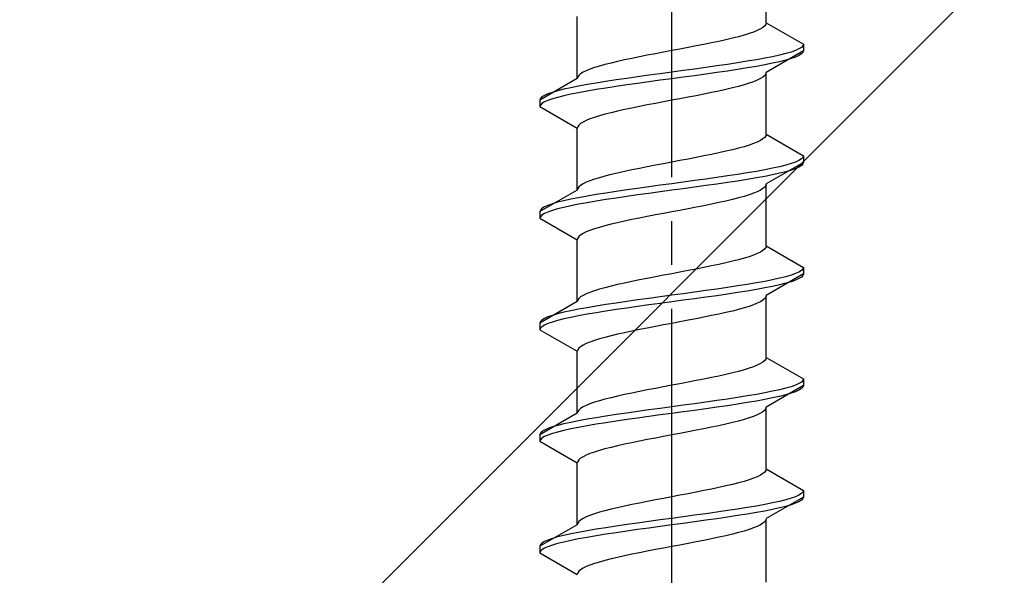
# Model space of a CAD drawing. Extents: x 0 to 1750, y 0 to 2615.
# Drawn here: x 1510 to 1533, y 1651 to 1663 of the extents above; entities that cross this region are included whole.
import ezdxf

# ---------------------------------------------------------------- set-up
doc = ezdxf.new("R2010")
doc.units = 0
doc.linetypes.add('YCENTER_1', pattern=[13, 10, -1, 1, -1])
doc.linetypes.add('YHIDDEN_1', pattern=[4, 3, -1])
doc.layers.add('YKK_13', color=4, linetype='CONTINUOUS', lineweight=30)
doc.layers.add('YSS_K', color=3, linetype='CONTINUOUS', lineweight=13)

msp = doc.modelspace()

# ---------------------------------------------------------------- linework, layer by layer
at = {"layer": 'YKK_13', "linetype": 'YCENTER_1'}
msp.add_line((1525.083, 1633.667), (1525.083, 1702.066), dxfattribs=at)
at = {"layer": 'YKK_13', "linetype": 'YHIDDEN_1'}
for p, q in [((1527.233, 1663.183), (1527.233, 1664.591)), ((1522.933, 1661.913), (1522.933, 1663.321)), ((1527.103, 1663.042), (1527.031, 1663.006)), ((1527.16, 1663.077), (1527.103, 1663.042)), ((1527.2, 1663.112), (1527.16, 1663.077)), ((1527.225, 1663.147), (1527.2, 1663.112)), ((1527.233, 1663.183), (1527.225, 1663.147)), ((1527.233, 1663.183), (1528.083, 1662.692)), ((1526.465, 1662.83), (1526.316, 1662.795)), ((1526.603, 1662.865), (1526.465, 1662.83)), ((1526.73, 1662.9), (1526.603, 1662.865)), ((1526.844, 1662.936), (1526.73, 1662.9)), ((1526.945, 1662.971), (1526.844, 1662.936)), ((1527.031, 1663.006), (1526.945, 1662.971)), ((1525.456, 1662.618), (1525.27, 1662.583)), ((1525.639, 1662.653), (1525.456, 1662.618)), ((1525.818, 1662.689), (1525.639, 1662.653)), ((1525.991, 1662.724), (1525.818, 1662.689)), ((1526.158, 1662.759), (1525.991, 1662.724)), ((1526.316, 1662.795), (1526.158, 1662.759)), ((1528.037, 1662.621), (1527.981, 1662.586)), ((1528.071, 1662.657), (1528.037, 1662.621)), ((1528.083, 1662.692), (1528.071, 1662.657)), ((1528.083, 1662.692), (1528.083, 1662.542)), ((1524.174, 1662.371), (1524.008, 1662.336)), ((1524.348, 1662.407), (1524.174, 1662.371)), ((1524.526, 1662.442), (1524.348, 1662.407)), ((1524.71, 1662.477), (1524.526, 1662.442)), ((1524.895, 1662.512), (1524.71, 1662.477)), ((1525.083, 1662.548), (1524.895, 1662.512)), ((1525.27, 1662.583), (1525.083, 1662.548)), ((1527.204, 1662.374), (1527.011, 1662.339)), ((1527.381, 1662.41), (1527.204, 1662.374)), ((1528.083, 1662.542), (1527.233, 1662.051)), ((1527.54, 1662.445), (1527.381, 1662.41)), ((1527.681, 1662.48), (1527.54, 1662.445)), ((1527.802, 1662.515), (1527.681, 1662.48)), ((1527.802, 1662.365), (1527.681, 1662.33)), ((1527.902, 1662.551), (1527.802, 1662.515)), ((1527.902, 1662.401), (1527.802, 1662.365)), ((1527.981, 1662.586), (1527.902, 1662.551)), ((1527.981, 1662.436), (1527.902, 1662.401)), ((1528.037, 1662.471), (1527.981, 1662.436)), ((1528.071, 1662.507), (1528.037, 1662.471)), ((1528.083, 1662.542), (1528.071, 1662.507)), ((1523.322, 1662.16), (1523.221, 1662.124)), ((1523.436, 1662.195), (1523.322, 1662.16)), ((1523.563, 1662.23), (1523.436, 1662.195)), ((1523.701, 1662.265), (1523.563, 1662.23)), ((1523.85, 1662.301), (1523.701, 1662.265)), ((1524.008, 1662.336), (1523.85, 1662.301)), ((1525.859, 1662.163), (1525.604, 1662.127)), ((1526.109, 1662.198), (1525.859, 1662.163)), ((1526.351, 1662.233), (1526.109, 1662.198)), ((1526.583, 1662.269), (1526.351, 1662.233)), ((1526.804, 1662.304), (1526.583, 1662.269)), ((1526.804, 1662.154), (1526.583, 1662.119)), ((1527.011, 1662.339), (1526.804, 1662.304)), ((1527.011, 1662.189), (1526.804, 1662.154)), ((1527.204, 1662.224), (1527.011, 1662.189)), ((1527.381, 1662.26), (1527.204, 1662.224)), ((1527.54, 1662.295), (1527.381, 1662.26)), ((1527.681, 1662.33), (1527.54, 1662.295)), ((1522.941, 1661.948), (1522.933, 1661.913)), ((1522.966, 1661.983), (1522.941, 1661.948)), ((1523.006, 1662.018), (1522.966, 1661.983)), ((1523.063, 1662.054), (1523.006, 1662.018)), ((1523.134, 1662.089), (1523.063, 1662.054)), ((1523.221, 1662.124), (1523.134, 1662.089)), ((1524.306, 1661.951), (1524.057, 1661.916)), ((1524.562, 1661.986), (1524.306, 1661.951)), ((1524.821, 1662.022), (1524.562, 1661.986)), ((1525.083, 1662.057), (1524.821, 1662.022)), ((1525.344, 1662.092), (1525.083, 1662.057)), ((1525.344, 1661.942), (1525.083, 1661.907)), ((1525.604, 1662.127), (1525.344, 1662.092)), ((1525.604, 1661.977), (1525.344, 1661.942)), ((1525.859, 1662.013), (1525.604, 1661.977)), ((1526.109, 1662.048), (1525.859, 1662.013)), ((1526.351, 1662.083), (1526.109, 1662.048)), ((1526.583, 1662.119), (1526.351, 1662.083)), ((1527.16, 1661.945), (1527.103, 1661.91)), ((1527.2, 1661.981), (1527.16, 1661.945)), ((1527.225, 1662.016), (1527.2, 1661.981)), ((1527.233, 1662.051), (1527.225, 1662.016)), ((1527.233, 1660.643), (1527.233, 1662.051)), ((1522.933, 1661.913), (1522.083, 1661.422)), ((1522.785, 1661.704), (1522.625, 1661.669)), ((1522.962, 1661.739), (1522.785, 1661.704)), ((1523.154, 1661.775), (1522.962, 1661.739)), ((1523.362, 1661.81), (1523.154, 1661.775)), ((1523.583, 1661.845), (1523.362, 1661.81)), ((1523.583, 1661.695), (1523.362, 1661.66)), ((1523.815, 1661.88), (1523.583, 1661.845)), ((1523.815, 1661.73), (1523.583, 1661.695)), ((1524.057, 1661.916), (1523.815, 1661.88)), ((1524.057, 1661.766), (1523.815, 1661.73)), ((1524.306, 1661.801), (1524.057, 1661.766)), ((1524.562, 1661.836), (1524.306, 1661.801)), ((1524.821, 1661.872), (1524.562, 1661.836)), ((1525.083, 1661.907), (1524.821, 1661.872)), ((1526.465, 1661.698), (1526.316, 1661.663)), ((1526.603, 1661.734), (1526.465, 1661.698)), ((1526.73, 1661.769), (1526.603, 1661.734)), ((1526.844, 1661.804), (1526.73, 1661.769)), ((1526.945, 1661.839), (1526.844, 1661.804)), ((1527.031, 1661.875), (1526.945, 1661.839)), ((1527.103, 1661.91), (1527.031, 1661.875)), ((1522.128, 1661.492), (1522.094, 1661.457)), ((1522.185, 1661.528), (1522.128, 1661.492)), ((1522.264, 1661.563), (1522.185, 1661.528)), ((1522.364, 1661.598), (1522.264, 1661.563)), ((1522.485, 1661.634), (1522.364, 1661.598)), ((1522.485, 1661.484), (1522.364, 1661.448)), ((1522.625, 1661.669), (1522.485, 1661.634)), ((1522.625, 1661.519), (1522.485, 1661.484)), ((1522.785, 1661.554), (1522.625, 1661.519)), ((1522.962, 1661.589), (1522.785, 1661.554)), ((1523.154, 1661.625), (1522.962, 1661.589)), ((1523.362, 1661.66), (1523.154, 1661.625)), ((1525.456, 1661.487), (1525.27, 1661.451)), ((1525.639, 1661.522), (1525.456, 1661.487)), ((1525.818, 1661.557), (1525.639, 1661.522)), ((1525.991, 1661.593), (1525.818, 1661.557)), ((1526.158, 1661.628), (1525.991, 1661.593)), ((1526.316, 1661.663), (1526.158, 1661.628)), ((1522.094, 1661.457), (1522.083, 1661.422)), ((1522.083, 1661.422), (1522.083, 1661.272)), ((1522.094, 1661.307), (1522.083, 1661.272)), ((1522.083, 1661.272), (1522.933, 1660.781)), ((1522.128, 1661.342), (1522.094, 1661.307)), ((1522.185, 1661.378), (1522.128, 1661.342)), ((1522.264, 1661.413), (1522.185, 1661.378)), ((1522.364, 1661.448), (1522.264, 1661.413)), ((1524.348, 1661.275), (1524.174, 1661.24)), ((1524.526, 1661.31), (1524.348, 1661.275)), ((1524.71, 1661.346), (1524.526, 1661.31)), ((1524.895, 1661.381), (1524.71, 1661.346)), ((1525.083, 1661.416), (1524.895, 1661.381)), ((1525.27, 1661.451), (1525.083, 1661.416)), ((1523.322, 1661.028), (1523.221, 1660.993)), ((1523.436, 1661.063), (1523.322, 1661.028)), ((1523.563, 1661.099), (1523.436, 1661.063)), ((1523.701, 1661.134), (1523.563, 1661.099)), ((1523.85, 1661.169), (1523.701, 1661.134)), ((1524.008, 1661.204), (1523.85, 1661.169)), ((1524.174, 1661.24), (1524.008, 1661.204)), ((1522.941, 1660.816), (1522.933, 1660.781)), ((1522.966, 1660.852), (1522.941, 1660.816)), ((1523.006, 1660.887), (1522.966, 1660.852)), ((1523.063, 1660.922), (1523.006, 1660.887)), ((1523.134, 1660.958), (1523.063, 1660.922)), ((1523.221, 1660.993), (1523.134, 1660.958)), ((1522.933, 1659.373), (1522.933, 1660.781)), ((1527.2, 1660.572), (1527.16, 1660.537)), ((1527.225, 1660.607), (1527.2, 1660.572)), ((1527.233, 1660.643), (1527.225, 1660.607)), ((1527.233, 1660.643), (1528.083, 1660.152)), ((1526.73, 1660.36), (1526.603, 1660.325)), ((1526.844, 1660.396), (1526.73, 1660.36)), ((1526.945, 1660.431), (1526.844, 1660.396)), ((1527.031, 1660.466), (1526.945, 1660.431)), ((1527.103, 1660.502), (1527.031, 1660.466)), ((1527.16, 1660.537), (1527.103, 1660.502)), ((1525.818, 1660.149), (1525.639, 1660.113)), ((1525.991, 1660.184), (1525.818, 1660.149)), ((1526.158, 1660.219), (1525.991, 1660.184)), ((1526.316, 1660.255), (1526.158, 1660.219)), ((1526.465, 1660.29), (1526.316, 1660.255)), ((1526.603, 1660.325), (1526.465, 1660.29)), ((1528.083, 1660.152), (1528.071, 1660.117)), ((1528.083, 1660.152), (1528.083, 1660.002)), ((1524.526, 1659.902), (1524.348, 1659.867)), ((1524.71, 1659.937), (1524.526, 1659.902)), ((1524.895, 1659.972), (1524.71, 1659.937)), ((1525.083, 1660.008), (1524.895, 1659.972)), ((1525.27, 1660.043), (1525.083, 1660.008)), ((1525.456, 1660.078), (1525.27, 1660.043)), ((1525.639, 1660.113), (1525.456, 1660.078)), ((1528.083, 1660.002), (1527.233, 1659.511)), ((1527.54, 1659.905), (1527.381, 1659.87)), ((1527.681, 1659.94), (1527.54, 1659.905)), ((1527.802, 1659.975), (1527.681, 1659.94)), ((1527.902, 1660.011), (1527.802, 1659.975)), ((1527.981, 1660.046), (1527.902, 1660.011)), ((1528.037, 1660.081), (1527.981, 1660.046)), ((1528.037, 1659.931), (1527.981, 1659.896)), ((1528.071, 1660.117), (1528.037, 1660.081)), ((1528.071, 1659.967), (1528.037, 1659.931)), ((1528.083, 1660.002), (1528.071, 1659.967)), ((1523.563, 1659.69), (1523.436, 1659.655)), ((1523.701, 1659.725), (1523.563, 1659.69)), ((1523.85, 1659.761), (1523.701, 1659.725)), ((1524.008, 1659.796), (1523.85, 1659.761)), ((1524.174, 1659.831), (1524.008, 1659.796)), ((1524.348, 1659.867), (1524.174, 1659.831)), ((1526.351, 1659.693), (1526.109, 1659.658)), ((1526.583, 1659.729), (1526.351, 1659.693)), ((1526.804, 1659.764), (1526.583, 1659.729)), ((1527.011, 1659.799), (1526.804, 1659.764)), ((1527.204, 1659.834), (1527.011, 1659.799)), ((1527.204, 1659.684), (1527.011, 1659.649)), ((1527.381, 1659.87), (1527.204, 1659.834)), ((1527.381, 1659.72), (1527.204, 1659.684)), ((1527.54, 1659.755), (1527.381, 1659.72)), ((1527.681, 1659.79), (1527.54, 1659.755)), ((1527.802, 1659.825), (1527.681, 1659.79)), ((1527.902, 1659.861), (1527.802, 1659.825)), ((1527.981, 1659.896), (1527.902, 1659.861)), ((1523.006, 1659.478), (1522.966, 1659.443)), ((1523.063, 1659.514), (1523.006, 1659.478)), ((1523.134, 1659.549), (1523.063, 1659.514)), ((1523.221, 1659.584), (1523.134, 1659.549)), ((1523.322, 1659.62), (1523.221, 1659.584)), ((1523.436, 1659.655), (1523.322, 1659.62)), ((1524.821, 1659.482), (1524.562, 1659.446)), ((1525.083, 1659.517), (1524.821, 1659.482)), ((1525.344, 1659.552), (1525.083, 1659.517)), ((1525.604, 1659.587), (1525.344, 1659.552)), ((1525.859, 1659.623), (1525.604, 1659.587)), ((1525.859, 1659.473), (1525.604, 1659.437)), ((1526.109, 1659.658), (1525.859, 1659.623)), ((1526.109, 1659.508), (1525.859, 1659.473)), ((1526.351, 1659.543), (1526.109, 1659.508)), ((1526.583, 1659.579), (1526.351, 1659.543)), ((1526.804, 1659.614), (1526.583, 1659.579)), ((1527.011, 1659.649), (1526.804, 1659.614)), ((1527.225, 1659.476), (1527.2, 1659.441)), ((1527.233, 1659.511), (1527.225, 1659.476)), ((1527.233, 1658.103), (1527.233, 1659.511)), ((1522.933, 1659.373), (1522.083, 1658.882)), ((1522.941, 1659.408), (1522.933, 1659.373)), ((1522.966, 1659.443), (1522.941, 1659.408)), ((1523.154, 1659.235), (1522.962, 1659.199)), ((1523.362, 1659.27), (1523.154, 1659.235)), ((1523.583, 1659.305), (1523.362, 1659.27)), ((1523.815, 1659.34), (1523.583, 1659.305)), ((1524.057, 1659.376), (1523.815, 1659.34)), ((1524.057, 1659.226), (1523.815, 1659.19)), ((1524.306, 1659.411), (1524.057, 1659.376)), ((1524.306, 1659.261), (1524.057, 1659.226)), ((1524.562, 1659.446), (1524.306, 1659.411)), ((1524.562, 1659.296), (1524.306, 1659.261)), ((1524.821, 1659.332), (1524.562, 1659.296)), ((1525.083, 1659.367), (1524.821, 1659.332)), ((1525.344, 1659.402), (1525.083, 1659.367)), ((1525.604, 1659.437), (1525.344, 1659.402)), ((1526.73, 1659.229), (1526.603, 1659.194)), ((1526.844, 1659.264), (1526.73, 1659.229)), ((1526.945, 1659.299), (1526.844, 1659.264)), ((1527.031, 1659.335), (1526.945, 1659.299)), ((1527.103, 1659.37), (1527.031, 1659.335)), ((1527.16, 1659.405), (1527.103, 1659.37)), ((1527.2, 1659.441), (1527.16, 1659.405)), ((1522.264, 1659.023), (1522.185, 1658.988)), ((1522.364, 1659.058), (1522.264, 1659.023)), ((1522.485, 1659.094), (1522.364, 1659.058)), ((1522.625, 1659.129), (1522.485, 1659.094)), ((1522.785, 1659.164), (1522.625, 1659.129)), ((1522.785, 1659.014), (1522.625, 1658.979)), ((1522.962, 1659.199), (1522.785, 1659.164)), ((1522.962, 1659.049), (1522.785, 1659.014)), ((1523.154, 1659.085), (1522.962, 1659.049)), ((1523.362, 1659.12), (1523.154, 1659.085)), ((1523.583, 1659.155), (1523.362, 1659.12)), ((1523.815, 1659.19), (1523.583, 1659.155)), ((1525.818, 1659.017), (1525.639, 1658.982)), ((1525.991, 1659.053), (1525.818, 1659.017)), ((1526.158, 1659.088), (1525.991, 1659.053)), ((1526.316, 1659.123), (1526.158, 1659.088)), ((1526.465, 1659.158), (1526.316, 1659.123)), ((1526.603, 1659.194), (1526.465, 1659.158)), ((1522.094, 1658.917), (1522.083, 1658.882)), ((1522.083, 1658.882), (1522.083, 1658.732)), ((1522.128, 1658.952), (1522.094, 1658.917)), ((1522.128, 1658.802), (1522.094, 1658.767)), ((1522.185, 1658.988), (1522.128, 1658.952)), ((1522.185, 1658.838), (1522.128, 1658.802)), ((1522.264, 1658.873), (1522.185, 1658.838)), ((1522.364, 1658.908), (1522.264, 1658.873)), ((1522.485, 1658.944), (1522.364, 1658.908)), ((1522.625, 1658.979), (1522.485, 1658.944)), ((1524.71, 1658.806), (1524.526, 1658.77)), ((1524.895, 1658.841), (1524.71, 1658.806)), ((1525.083, 1658.876), (1524.895, 1658.841)), ((1525.27, 1658.911), (1525.083, 1658.876)), ((1525.456, 1658.947), (1525.27, 1658.911)), ((1525.639, 1658.982), (1525.456, 1658.947)), ((1522.094, 1658.767), (1522.083, 1658.732)), ((1522.083, 1658.732), (1522.933, 1658.241)), ((1523.563, 1658.559), (1523.436, 1658.523)), ((1523.701, 1658.594), (1523.563, 1658.559)), ((1523.85, 1658.629), (1523.701, 1658.594)), ((1524.008, 1658.664), (1523.85, 1658.629)), ((1524.174, 1658.7), (1524.008, 1658.664)), ((1524.348, 1658.735), (1524.174, 1658.7)), ((1524.526, 1658.77), (1524.348, 1658.735)), ((1523.006, 1658.347), (1522.966, 1658.312)), ((1523.063, 1658.382), (1523.006, 1658.347)), ((1523.134, 1658.418), (1523.063, 1658.382)), ((1523.221, 1658.453), (1523.134, 1658.418)), ((1523.322, 1658.488), (1523.221, 1658.453)), ((1523.436, 1658.523), (1523.322, 1658.488)), ((1522.941, 1658.276), (1522.933, 1658.241)), ((1522.933, 1656.833), (1522.933, 1658.241)), ((1522.966, 1658.312), (1522.941, 1658.276)), ((1526.945, 1657.891), (1526.844, 1657.856)), ((1527.031, 1657.926), (1526.945, 1657.891)), ((1527.103, 1657.962), (1527.031, 1657.926)), ((1527.16, 1657.997), (1527.103, 1657.962)), ((1527.2, 1658.032), (1527.16, 1657.997)), ((1527.225, 1658.067), (1527.2, 1658.032)), ((1527.233, 1658.103), (1527.225, 1658.067)), ((1527.233, 1658.103), (1528.083, 1657.612)), ((1526.158, 1657.679), (1525.991, 1657.644)), ((1526.316, 1657.715), (1526.158, 1657.679)), ((1526.465, 1657.75), (1526.316, 1657.715)), ((1526.603, 1657.785), (1526.465, 1657.75)), ((1526.73, 1657.82), (1526.603, 1657.785)), ((1526.844, 1657.856), (1526.73, 1657.82)), ((1524.895, 1657.432), (1524.71, 1657.397)), ((1525.083, 1657.468), (1524.895, 1657.432)), ((1525.27, 1657.503), (1525.083, 1657.468)), ((1525.456, 1657.538), (1525.27, 1657.503)), ((1525.639, 1657.573), (1525.456, 1657.538)), ((1525.818, 1657.609), (1525.639, 1657.573)), ((1525.991, 1657.644), (1525.818, 1657.609)), ((1528.083, 1657.462), (1527.233, 1656.971)), ((1527.802, 1657.435), (1527.681, 1657.4)), ((1527.902, 1657.471), (1527.802, 1657.435)), ((1527.981, 1657.506), (1527.902, 1657.471)), ((1528.037, 1657.541), (1527.981, 1657.506)), ((1528.071, 1657.577), (1528.037, 1657.541)), ((1528.083, 1657.612), (1528.071, 1657.577)), ((1528.083, 1657.462), (1528.071, 1657.427)), ((1528.083, 1657.612), (1528.083, 1657.462)), ((1523.85, 1657.221), (1523.701, 1657.185)), ((1524.008, 1657.256), (1523.85, 1657.221)), ((1524.174, 1657.291), (1524.008, 1657.256)), ((1524.348, 1657.327), (1524.174, 1657.291)), ((1524.526, 1657.362), (1524.348, 1657.327)), ((1524.71, 1657.397), (1524.526, 1657.362)), ((1526.804, 1657.224), (1526.583, 1657.189)), ((1527.011, 1657.259), (1526.804, 1657.224)), ((1527.204, 1657.294), (1527.011, 1657.259)), ((1527.381, 1657.33), (1527.204, 1657.294)), ((1527.54, 1657.365), (1527.381, 1657.33)), ((1527.54, 1657.215), (1527.381, 1657.18)), ((1527.681, 1657.4), (1527.54, 1657.365)), ((1527.681, 1657.25), (1527.54, 1657.215)), ((1527.802, 1657.285), (1527.681, 1657.25)), ((1527.902, 1657.321), (1527.802, 1657.285)), ((1527.981, 1657.356), (1527.902, 1657.321)), ((1528.037, 1657.391), (1527.981, 1657.356)), ((1528.071, 1657.427), (1528.037, 1657.391)), ((1523.134, 1657.009), (1523.063, 1656.974)), ((1523.221, 1657.044), (1523.134, 1657.009)), ((1523.322, 1657.08), (1523.221, 1657.044)), ((1523.436, 1657.115), (1523.322, 1657.08)), ((1523.563, 1657.15), (1523.436, 1657.115)), ((1523.701, 1657.185), (1523.563, 1657.15)), ((1525.344, 1657.012), (1525.083, 1656.977)), ((1525.604, 1657.047), (1525.344, 1657.012)), ((1525.859, 1657.083), (1525.604, 1657.047)), ((1526.109, 1657.118), (1525.859, 1657.083)), ((1526.351, 1657.153), (1526.109, 1657.118)), ((1526.351, 1657.003), (1526.109, 1656.968)), ((1526.583, 1657.189), (1526.351, 1657.153)), ((1526.583, 1657.039), (1526.351, 1657.003)), ((1526.804, 1657.074), (1526.583, 1657.039)), ((1527.011, 1657.109), (1526.804, 1657.074)), ((1527.204, 1657.144), (1527.011, 1657.109)), ((1527.381, 1657.18), (1527.204, 1657.144)), ((1522.933, 1656.833), (1522.083, 1656.342)), ((1522.941, 1656.868), (1522.933, 1656.833)), ((1522.966, 1656.903), (1522.941, 1656.868)), ((1523.006, 1656.938), (1522.966, 1656.903)), ((1523.063, 1656.974), (1523.006, 1656.938)), ((1523.583, 1656.765), (1523.362, 1656.73)), ((1523.815, 1656.8), (1523.583, 1656.765)), ((1524.057, 1656.836), (1523.815, 1656.8)), ((1524.306, 1656.871), (1524.057, 1656.836)), ((1524.562, 1656.906), (1524.306, 1656.871)), ((1524.821, 1656.942), (1524.562, 1656.906)), ((1524.821, 1656.792), (1524.562, 1656.756)), ((1525.083, 1656.977), (1524.821, 1656.942)), ((1525.083, 1656.827), (1524.821, 1656.792)), ((1525.344, 1656.862), (1525.083, 1656.827)), ((1525.604, 1656.897), (1525.344, 1656.862)), ((1525.859, 1656.933), (1525.604, 1656.897)), ((1526.109, 1656.968), (1525.859, 1656.933)), ((1526.945, 1656.759), (1526.844, 1656.724)), ((1527.031, 1656.795), (1526.945, 1656.759)), ((1527.103, 1656.83), (1527.031, 1656.795)), ((1527.16, 1656.865), (1527.103, 1656.83)), ((1527.2, 1656.901), (1527.16, 1656.865)), ((1527.225, 1656.936), (1527.2, 1656.901)), ((1527.233, 1656.971), (1527.225, 1656.936)), ((1527.233, 1655.563), (1527.233, 1656.971)), ((1522.485, 1656.554), (1522.364, 1656.518)), ((1522.625, 1656.589), (1522.485, 1656.554)), ((1522.785, 1656.624), (1522.625, 1656.589)), ((1522.962, 1656.659), (1522.785, 1656.624)), ((1523.154, 1656.695), (1522.962, 1656.659)), ((1523.154, 1656.545), (1522.962, 1656.509)), ((1523.362, 1656.73), (1523.154, 1656.695)), ((1523.362, 1656.58), (1523.154, 1656.545)), ((1523.583, 1656.615), (1523.362, 1656.58)), ((1523.815, 1656.65), (1523.583, 1656.615)), ((1524.057, 1656.686), (1523.815, 1656.65)), ((1524.306, 1656.721), (1524.057, 1656.686)), ((1524.562, 1656.756), (1524.306, 1656.721)), ((1526.158, 1656.548), (1525.991, 1656.513)), ((1526.316, 1656.583), (1526.158, 1656.548)), ((1526.465, 1656.618), (1526.316, 1656.583)), ((1526.603, 1656.654), (1526.465, 1656.618)), ((1526.73, 1656.689), (1526.603, 1656.654)), ((1526.844, 1656.724), (1526.73, 1656.689)), ((1522.094, 1656.377), (1522.083, 1656.342)), ((1522.083, 1656.342), (1522.083, 1656.192)), ((1522.128, 1656.412), (1522.094, 1656.377)), ((1522.185, 1656.448), (1522.128, 1656.412)), ((1522.264, 1656.483), (1522.185, 1656.448)), ((1522.264, 1656.333), (1522.185, 1656.298)), ((1522.364, 1656.518), (1522.264, 1656.483)), ((1522.364, 1656.368), (1522.264, 1656.333)), ((1522.485, 1656.404), (1522.364, 1656.368)), ((1522.625, 1656.439), (1522.485, 1656.404)), ((1522.785, 1656.474), (1522.625, 1656.439)), ((1522.962, 1656.509), (1522.785, 1656.474)), ((1525.083, 1656.336), (1524.895, 1656.301)), ((1525.27, 1656.371), (1525.083, 1656.336)), ((1525.456, 1656.407), (1525.27, 1656.371)), ((1525.639, 1656.442), (1525.456, 1656.407)), ((1525.818, 1656.477), (1525.639, 1656.442)), ((1525.991, 1656.513), (1525.818, 1656.477)), ((1522.094, 1656.227), (1522.083, 1656.192)), ((1522.083, 1656.192), (1522.933, 1655.701)), ((1522.128, 1656.262), (1522.094, 1656.227)), ((1522.185, 1656.298), (1522.128, 1656.262)), ((1523.85, 1656.089), (1523.701, 1656.054)), ((1524.008, 1656.124), (1523.85, 1656.089)), ((1524.174, 1656.16), (1524.008, 1656.124)), ((1524.348, 1656.195), (1524.174, 1656.16)), ((1524.526, 1656.23), (1524.348, 1656.195)), ((1524.71, 1656.266), (1524.526, 1656.23)), ((1524.895, 1656.301), (1524.71, 1656.266)), ((1523.134, 1655.878), (1523.063, 1655.842)), ((1523.221, 1655.913), (1523.134, 1655.878)), ((1523.322, 1655.948), (1523.221, 1655.913)), ((1523.436, 1655.983), (1523.322, 1655.948)), ((1523.563, 1656.019), (1523.436, 1655.983)), ((1523.701, 1656.054), (1523.563, 1656.019)), ((1522.941, 1655.736), (1522.933, 1655.701)), ((1522.933, 1654.293), (1522.933, 1655.701)), ((1522.966, 1655.772), (1522.941, 1655.736)), ((1523.006, 1655.807), (1522.966, 1655.772)), ((1523.063, 1655.842), (1523.006, 1655.807)), ((1527.103, 1655.422), (1527.031, 1655.386)), ((1527.16, 1655.457), (1527.103, 1655.422)), ((1527.2, 1655.492), (1527.16, 1655.457)), ((1527.225, 1655.527), (1527.2, 1655.492)), ((1527.233, 1655.563), (1527.225, 1655.527)), ((1527.233, 1655.563), (1528.083, 1655.072)), ((1526.465, 1655.21), (1526.316, 1655.175)), ((1526.603, 1655.245), (1526.465, 1655.21)), ((1526.73, 1655.28), (1526.603, 1655.245)), ((1526.844, 1655.316), (1526.73, 1655.28)), ((1526.945, 1655.351), (1526.844, 1655.316)), ((1527.031, 1655.386), (1526.945, 1655.351)), ((1525.456, 1654.998), (1525.27, 1654.963)), ((1525.639, 1655.033), (1525.456, 1654.998)), ((1525.818, 1655.069), (1525.639, 1655.033)), ((1525.991, 1655.104), (1525.818, 1655.069)), ((1526.158, 1655.139), (1525.991, 1655.104)), ((1526.316, 1655.175), (1526.158, 1655.139)), ((1527.981, 1654.966), (1527.902, 1654.931)), ((1528.037, 1655.001), (1527.981, 1654.966)), ((1528.071, 1655.037), (1528.037, 1655.001)), ((1528.083, 1655.072), (1528.071, 1655.037)), ((1528.083, 1655.072), (1528.083, 1654.922)), ((1524.174, 1654.751), (1524.008, 1654.716)), ((1524.348, 1654.787), (1524.174, 1654.751)), ((1524.526, 1654.822), (1524.348, 1654.787)), ((1524.71, 1654.857), (1524.526, 1654.822)), ((1524.895, 1654.892), (1524.71, 1654.857)), ((1525.083, 1654.928), (1524.895, 1654.892)), ((1525.27, 1654.963), (1525.083, 1654.928)), ((1527.204, 1654.754), (1527.011, 1654.719)), ((1527.381, 1654.79), (1527.204, 1654.754)), ((1528.083, 1654.922), (1527.233, 1654.431)), ((1527.54, 1654.825), (1527.381, 1654.79)), ((1527.681, 1654.86), (1527.54, 1654.825)), ((1527.802, 1654.895), (1527.681, 1654.86)), ((1527.802, 1654.745), (1527.681, 1654.71)), ((1527.902, 1654.931), (1527.802, 1654.895)), ((1527.902, 1654.781), (1527.802, 1654.745)), ((1527.981, 1654.816), (1527.902, 1654.781)), ((1528.037, 1654.851), (1527.981, 1654.816)), ((1528.071, 1654.887), (1528.037, 1654.851)), ((1528.083, 1654.922), (1528.071, 1654.887)), ((1523.322, 1654.54), (1523.221, 1654.504)), ((1523.436, 1654.575), (1523.322, 1654.54)), ((1523.563, 1654.61), (1523.436, 1654.575)), ((1523.701, 1654.645), (1523.563, 1654.61)), ((1523.85, 1654.681), (1523.701, 1654.645)), ((1524.008, 1654.716), (1523.85, 1654.681)), ((1525.859, 1654.543), (1525.604, 1654.507)), ((1526.109, 1654.578), (1525.859, 1654.543)), ((1526.351, 1654.613), (1526.109, 1654.578)), ((1526.583, 1654.649), (1526.351, 1654.613)), ((1526.804, 1654.684), (1526.583, 1654.649)), ((1526.804, 1654.534), (1526.583, 1654.499)), ((1527.011, 1654.719), (1526.804, 1654.684)), ((1527.011, 1654.569), (1526.804, 1654.534)), ((1527.204, 1654.604), (1527.011, 1654.569)), ((1527.381, 1654.64), (1527.204, 1654.604)), ((1527.54, 1654.675), (1527.381, 1654.64)), ((1527.681, 1654.71), (1527.54, 1654.675)), ((1522.933, 1654.293), (1522.083, 1653.802)), ((1522.941, 1654.328), (1522.933, 1654.293)), ((1522.966, 1654.363), (1522.941, 1654.328)), ((1523.006, 1654.398), (1522.966, 1654.363)), ((1523.063, 1654.434), (1523.006, 1654.398)), ((1523.134, 1654.469), (1523.063, 1654.434)), ((1523.221, 1654.504), (1523.134, 1654.469)), ((1524.057, 1654.296), (1523.815, 1654.26)), ((1524.306, 1654.331), (1524.057, 1654.296)), ((1524.562, 1654.366), (1524.306, 1654.331)), ((1524.821, 1654.402), (1524.562, 1654.366)), ((1525.083, 1654.437), (1524.821, 1654.402)), ((1525.344, 1654.472), (1525.083, 1654.437)), ((1525.344, 1654.322), (1525.083, 1654.287)), ((1525.604, 1654.507), (1525.344, 1654.472)), ((1525.604, 1654.357), (1525.344, 1654.322)), ((1525.859, 1654.393), (1525.604, 1654.357)), ((1526.109, 1654.428), (1525.859, 1654.393)), ((1526.351, 1654.463), (1526.109, 1654.428)), ((1526.583, 1654.499), (1526.351, 1654.463)), ((1527.16, 1654.325), (1527.103, 1654.29)), ((1527.2, 1654.361), (1527.16, 1654.325)), ((1527.225, 1654.396), (1527.2, 1654.361)), ((1527.233, 1654.431), (1527.225, 1654.396)), ((1527.233, 1653.023), (1527.233, 1654.431)), ((1522.785, 1654.084), (1522.625, 1654.049)), ((1522.962, 1654.119), (1522.785, 1654.084)), ((1523.154, 1654.155), (1522.962, 1654.119)), ((1523.362, 1654.19), (1523.154, 1654.155)), ((1523.583, 1654.225), (1523.362, 1654.19)), ((1523.583, 1654.075), (1523.362, 1654.04)), ((1523.815, 1654.26), (1523.583, 1654.225)), ((1523.815, 1654.11), (1523.583, 1654.075)), ((1524.057, 1654.146), (1523.815, 1654.11)), ((1524.306, 1654.181), (1524.057, 1654.146)), ((1524.562, 1654.216), (1524.306, 1654.181)), ((1524.821, 1654.252), (1524.562, 1654.216)), ((1525.083, 1654.287), (1524.821, 1654.252)), ((1526.465, 1654.078), (1526.316, 1654.043)), ((1526.603, 1654.114), (1526.465, 1654.078)), ((1526.73, 1654.149), (1526.603, 1654.114)), ((1526.844, 1654.184), (1526.73, 1654.149)), ((1526.945, 1654.219), (1526.844, 1654.184)), ((1527.031, 1654.255), (1526.945, 1654.219)), ((1527.103, 1654.29), (1527.031, 1654.255)), ((1522.128, 1653.872), (1522.094, 1653.837)), ((1522.185, 1653.908), (1522.128, 1653.872)), ((1522.264, 1653.943), (1522.185, 1653.908)), ((1522.364, 1653.978), (1522.264, 1653.943)), ((1522.485, 1654.014), (1522.364, 1653.978)), ((1522.485, 1653.864), (1522.364, 1653.828)), ((1522.625, 1654.049), (1522.485, 1654.014)), ((1522.625, 1653.899), (1522.485, 1653.864)), ((1522.785, 1653.934), (1522.625, 1653.899)), ((1522.962, 1653.969), (1522.785, 1653.934)), ((1523.154, 1654.005), (1522.962, 1653.969)), ((1523.362, 1654.04), (1523.154, 1654.005)), ((1525.456, 1653.867), (1525.27, 1653.831)), ((1525.639, 1653.902), (1525.456, 1653.867)), ((1525.818, 1653.937), (1525.639, 1653.902)), ((1525.991, 1653.973), (1525.818, 1653.937)), ((1526.158, 1654.008), (1525.991, 1653.973)), ((1526.316, 1654.043), (1526.158, 1654.008)), ((1522.094, 1653.837), (1522.083, 1653.802)), ((1522.083, 1653.802), (1522.083, 1653.652)), ((1522.094, 1653.687), (1522.083, 1653.652)), ((1522.083, 1653.652), (1522.933, 1653.161)), ((1522.128, 1653.722), (1522.094, 1653.687)), ((1522.185, 1653.758), (1522.128, 1653.722)), ((1522.264, 1653.793), (1522.185, 1653.758)), ((1522.364, 1653.828), (1522.264, 1653.793)), ((1524.174, 1653.62), (1524.008, 1653.584)), ((1524.348, 1653.655), (1524.174, 1653.62)), ((1524.526, 1653.69), (1524.348, 1653.655)), ((1524.71, 1653.726), (1524.526, 1653.69)), ((1524.895, 1653.761), (1524.71, 1653.726)), ((1525.083, 1653.796), (1524.895, 1653.761)), ((1525.27, 1653.831), (1525.083, 1653.796)), ((1523.322, 1653.408), (1523.221, 1653.373)), ((1523.436, 1653.443), (1523.322, 1653.408)), ((1523.563, 1653.479), (1523.436, 1653.443)), ((1523.701, 1653.514), (1523.563, 1653.479)), ((1523.85, 1653.549), (1523.701, 1653.514)), ((1524.008, 1653.584), (1523.85, 1653.549)), ((1522.941, 1653.196), (1522.933, 1653.161)), ((1522.966, 1653.232), (1522.941, 1653.196)), ((1523.006, 1653.267), (1522.966, 1653.232)), ((1523.063, 1653.302), (1523.006, 1653.267)), ((1523.134, 1653.338), (1523.063, 1653.302)), ((1523.221, 1653.373), (1523.134, 1653.338)), ((1522.933, 1651.753), (1522.933, 1653.161)), ((1527.2, 1652.952), (1527.16, 1652.917)), ((1527.225, 1652.987), (1527.2, 1652.952)), ((1527.233, 1653.023), (1527.225, 1652.987)), ((1527.233, 1653.023), (1528.083, 1652.532)), ((1526.73, 1652.74), (1526.603, 1652.705)), ((1526.844, 1652.776), (1526.73, 1652.74)), ((1526.945, 1652.811), (1526.844, 1652.776)), ((1527.031, 1652.846), (1526.945, 1652.811)), ((1527.103, 1652.882), (1527.031, 1652.846)), ((1527.16, 1652.917), (1527.103, 1652.882)), ((1525.818, 1652.529), (1525.639, 1652.493)), ((1525.991, 1652.564), (1525.818, 1652.529)), ((1526.158, 1652.599), (1525.991, 1652.564)), ((1526.316, 1652.635), (1526.158, 1652.599)), ((1526.465, 1652.67), (1526.316, 1652.635)), ((1526.603, 1652.705), (1526.465, 1652.67)), ((1528.083, 1652.532), (1528.071, 1652.497)), ((1528.083, 1652.532), (1528.083, 1652.382)), ((1524.526, 1652.282), (1524.348, 1652.247)), ((1524.71, 1652.317), (1524.526, 1652.282)), ((1524.895, 1652.352), (1524.71, 1652.317)), ((1525.083, 1652.388), (1524.895, 1652.352)), ((1525.27, 1652.423), (1525.083, 1652.388)), ((1525.456, 1652.458), (1525.27, 1652.423)), ((1525.639, 1652.493), (1525.456, 1652.458)), ((1528.083, 1652.382), (1527.233, 1651.891)), ((1527.54, 1652.285), (1527.381, 1652.25)), ((1527.681, 1652.32), (1527.54, 1652.285)), ((1527.802, 1652.355), (1527.681, 1652.32)), ((1527.902, 1652.391), (1527.802, 1652.355)), ((1527.981, 1652.426), (1527.902, 1652.391)), ((1527.981, 1652.276), (1527.902, 1652.241)), ((1528.037, 1652.461), (1527.981, 1652.426)), ((1528.037, 1652.311), (1527.981, 1652.276)), ((1528.071, 1652.497), (1528.037, 1652.461)), ((1528.071, 1652.347), (1528.037, 1652.311)), ((1528.083, 1652.382), (1528.071, 1652.347)), ((1523.563, 1652.07), (1523.436, 1652.035)), ((1523.701, 1652.105), (1523.563, 1652.07)), ((1523.85, 1652.141), (1523.701, 1652.105)), ((1524.008, 1652.176), (1523.85, 1652.141)), ((1524.174, 1652.211), (1524.008, 1652.176)), ((1524.348, 1652.247), (1524.174, 1652.211)), ((1526.351, 1652.073), (1526.109, 1652.038)), ((1526.583, 1652.109), (1526.351, 1652.073)), ((1526.804, 1652.144), (1526.583, 1652.109)), ((1527.011, 1652.179), (1526.804, 1652.144)), ((1527.204, 1652.214), (1527.011, 1652.179)), ((1527.204, 1652.064), (1527.011, 1652.029)), ((1527.381, 1652.25), (1527.204, 1652.214)), ((1527.381, 1652.1), (1527.204, 1652.064)), ((1527.54, 1652.135), (1527.381, 1652.1)), ((1527.681, 1652.17), (1527.54, 1652.135)), ((1527.802, 1652.205), (1527.681, 1652.17)), ((1527.902, 1652.241), (1527.802, 1652.205)), ((1523.006, 1651.858), (1522.966, 1651.823)), ((1523.063, 1651.894), (1523.006, 1651.858)), ((1523.134, 1651.929), (1523.063, 1651.894)), ((1523.221, 1651.964), (1523.134, 1651.929)), ((1523.322, 1652), (1523.221, 1651.964)), ((1523.436, 1652.035), (1523.322, 1652)), ((1524.562, 1651.826), (1524.306, 1651.791)), ((1524.821, 1651.862), (1524.562, 1651.826)), ((1525.083, 1651.897), (1524.821, 1651.862)), ((1525.344, 1651.932), (1525.083, 1651.897)), ((1525.604, 1651.967), (1525.344, 1651.932)), ((1525.859, 1652.003), (1525.604, 1651.967)), ((1525.859, 1651.853), (1525.604, 1651.817)), ((1526.109, 1652.038), (1525.859, 1652.003)), ((1526.109, 1651.888), (1525.859, 1651.853)), ((1526.351, 1651.923), (1526.109, 1651.888)), ((1526.583, 1651.959), (1526.351, 1651.923)), ((1526.804, 1651.994), (1526.583, 1651.959)), ((1527.011, 1652.029), (1526.804, 1651.994)), ((1527.225, 1651.856), (1527.2, 1651.821)), ((1527.233, 1651.891), (1527.225, 1651.856)), ((1527.233, 1650.443), (1527.233, 1651.851)), ((1522.933, 1651.753), (1522.083, 1651.262)), ((1522.941, 1651.788), (1522.933, 1651.753)), ((1522.966, 1651.823), (1522.941, 1651.788)), ((1523.154, 1651.615), (1522.962, 1651.579)), ((1523.362, 1651.65), (1523.154, 1651.615)), ((1523.583, 1651.685), (1523.362, 1651.65)), ((1523.815, 1651.72), (1523.583, 1651.685)), ((1524.057, 1651.756), (1523.815, 1651.72)), ((1524.057, 1651.606), (1523.815, 1651.57)), ((1524.306, 1651.791), (1524.057, 1651.756)), ((1524.306, 1651.641), (1524.057, 1651.606)), ((1524.562, 1651.676), (1524.306, 1651.641)), ((1524.821, 1651.712), (1524.562, 1651.676)), ((1525.083, 1651.747), (1524.821, 1651.712)), ((1525.344, 1651.782), (1525.083, 1651.747)), ((1525.604, 1651.817), (1525.344, 1651.782)), ((1526.73, 1651.609), (1526.603, 1651.574)), ((1526.844, 1651.644), (1526.73, 1651.609)), ((1526.945, 1651.679), (1526.844, 1651.644)), ((1527.031, 1651.715), (1526.945, 1651.679)), ((1527.103, 1651.75), (1527.031, 1651.715)), ((1527.16, 1651.785), (1527.103, 1651.75)), ((1527.2, 1651.821), (1527.16, 1651.785)), ((1522.264, 1651.403), (1522.185, 1651.368)), ((1522.364, 1651.438), (1522.264, 1651.403)), ((1522.485, 1651.474), (1522.364, 1651.438)), ((1522.625, 1651.509), (1522.485, 1651.474)), ((1522.785, 1651.544), (1522.625, 1651.509)), ((1522.785, 1651.394), (1522.625, 1651.359)), ((1522.962, 1651.579), (1522.785, 1651.544)), ((1522.962, 1651.429), (1522.785, 1651.394)), ((1523.154, 1651.465), (1522.962, 1651.429)), ((1523.362, 1651.5), (1523.154, 1651.465)), ((1523.583, 1651.535), (1523.362, 1651.5)), ((1523.815, 1651.57), (1523.583, 1651.535)), ((1525.818, 1651.397), (1525.639, 1651.362)), ((1525.991, 1651.433), (1525.818, 1651.397)), ((1526.158, 1651.468), (1525.991, 1651.433)), ((1526.316, 1651.503), (1526.158, 1651.468)), ((1526.465, 1651.538), (1526.316, 1651.503)), ((1526.603, 1651.574), (1526.465, 1651.538)), ((1522.094, 1651.297), (1522.083, 1651.262)), ((1522.083, 1651.262), (1522.083, 1651.112)), ((1522.128, 1651.332), (1522.094, 1651.297)), ((1522.128, 1651.182), (1522.094, 1651.147)), ((1522.185, 1651.368), (1522.128, 1651.332)), ((1522.185, 1651.218), (1522.128, 1651.182)), ((1522.264, 1651.253), (1522.185, 1651.218)), ((1522.364, 1651.288), (1522.264, 1651.253)), ((1522.485, 1651.324), (1522.364, 1651.288)), ((1522.625, 1651.359), (1522.485, 1651.324)), ((1524.71, 1651.186), (1524.526, 1651.15)), ((1524.895, 1651.221), (1524.71, 1651.186)), ((1525.083, 1651.256), (1524.895, 1651.221)), ((1525.27, 1651.291), (1525.083, 1651.256)), ((1525.456, 1651.327), (1525.27, 1651.291)), ((1525.639, 1651.362), (1525.456, 1651.327)), ((1522.094, 1651.147), (1522.083, 1651.112)), ((1522.083, 1651.112), (1522.933, 1650.621)), ((1523.563, 1650.939), (1523.436, 1650.903)), ((1523.701, 1650.974), (1523.563, 1650.939)), ((1523.85, 1651.009), (1523.701, 1650.974)), ((1524.008, 1651.044), (1523.85, 1651.009)), ((1524.174, 1651.08), (1524.008, 1651.044)), ((1524.348, 1651.115), (1524.174, 1651.08)), ((1524.526, 1651.15), (1524.348, 1651.115)), ((1523.006, 1650.727), (1522.966, 1650.692)), ((1523.063, 1650.762), (1523.006, 1650.727)), ((1523.134, 1650.798), (1523.063, 1650.762)), ((1523.221, 1650.833), (1523.134, 1650.798)), ((1523.322, 1650.868), (1523.221, 1650.833)), ((1523.436, 1650.903), (1523.322, 1650.868)), ((1522.941, 1650.656), (1522.933, 1650.621)), ((1522.966, 1650.692), (1522.941, 1650.656))]:
    msp.add_line(p, q, dxfattribs=at)
at = {"layer": 'YSS_K'}
msp.add_line((1555.083, 1687.021), (1450.083, 1582.021), dxfattribs=at)

doc.saveas('drawing.dxf')
